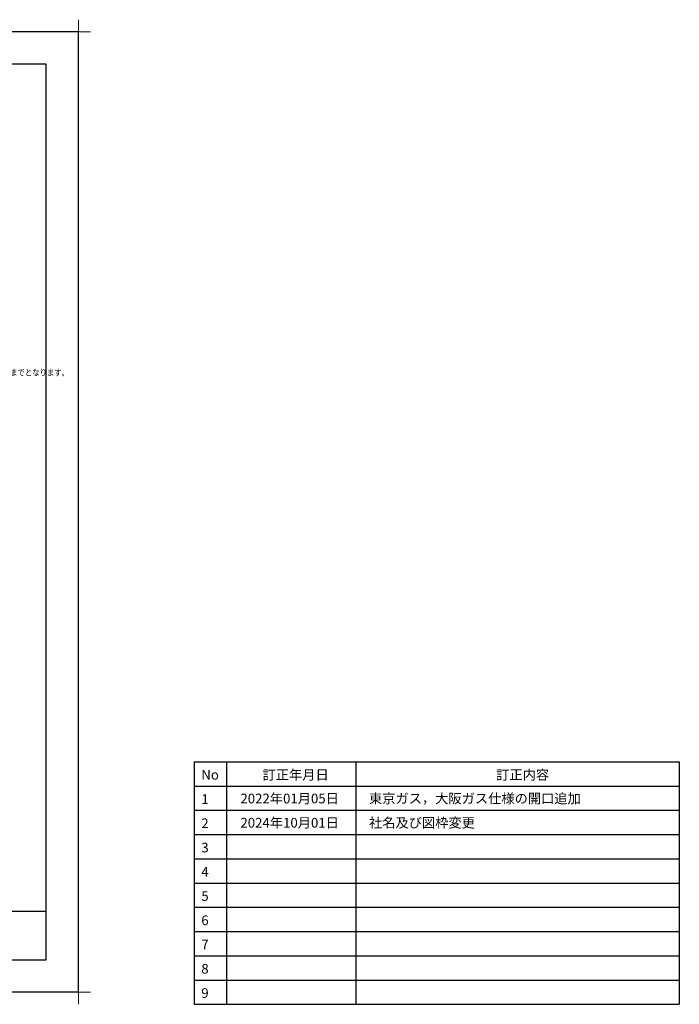
# Model space of a CAD drawing. Extents: x -424 to 186, y -4 to 301.
# Drawn here: x -18 to 186, y -4 to 301 of the extents above; entities that cross this region are included whole.
import ezdxf

# ---------------------------------------------------------------- set-up
doc = ezdxf.new("R2010")
doc.units = 0
doc.header["$MEASUREMENT"] = 0
doc.layers.get('0').update_dxf_attribs({"linetype": 'CONTINUOUS'})
doc.layers.get('DEFPOINTS').update_dxf_attribs({"linetype": 'CONTINUOUS'})
doc.layers.add('1図面枠', color=7, linetype='CONTINUOUS', lineweight=15)
doc.layers.add('VIEW0004', color=7, linetype='CONTINUOUS')
doc.layers.add('図面枠', color=3, linetype='CONTINUOUS')
doc.styles.add('SANWA1', font='romans.shx', dxfattribs={"bigfont": 'extfont2.shx'})
doc.styles.get("Standard").update_dxf_attribs({"font": 'ROMANS', "bigfont": 'EXTFONT'})

# ---------------------------------------------------------------- blocks, each defined once
blk = doc.blocks.new('グループ-6')
at = {"layer": '1図面枠', "color": 7, "linetype": 'Continuous', "lineweight": 15}
for p, q in [((-4200, 2895), (-4200, 3045)), ((4200, 2895), (4200, 3045)), ((-4275, 2970), (-4125, 2970)), ((4275, 2970), (4125, 2970)), ((-4200, -2895), (-4200, -3045)), ((4200, -2895), (4200, -3045)), ((-4275, -2970), (-4125, -2970)), ((4275, -2970), (4125, -2970))]:
    blk.add_line(p, q, dxfattribs=at)

msp = doc.modelspace()

# ---------------------------------------------------------------- linework, layer by layer
for p, q in [((35.78, 71.25), (35.78, -3.75)), ((35.78, 71.25), (185.78, 71.25)), ((45.78, 71.25), (45.78, -3.75)), ((85.78, 71.25), (85.78, -3.75)), ((185.78, 71.25), (185.78, -3.75)), ((35.78, 63.75), (185.78, 63.75)), ((35.78, 56.25), (185.78, 56.25)), ((35.78, 48.75), (185.78, 48.75)), ((35.78, 41.25), (185.78, 41.25)), ((35.78, 33.75), (185.78, 33.75)), ((35.78, 26.25), (185.78, 26.25)), ((35.78, 18.75), (185.78, 18.75)), ((35.78, 11.25), (185.78, 11.25)), ((35.78, 3.75), (185.78, 3.75)), ((35.78, -3.75), (185.78, -3.75))]:
    msp.add_line(p, q)
at = {"layer": 'DEFPOINTS'}
for p, q in [((0, 297), (-420, 297)), ((0, 0), (0, 297)), ((0, 0), (-420, 0))]:
    msp.add_line(p, q, dxfattribs=at)
at = {"layer": '図面枠'}
for p, q in [((-10, 287), (-410, 287)), ((-10, 10), (-10, 287)), ((-410, 25), (-10, 25)), ((-410, 10), (-10, 10))]:
    msp.add_line(p, q, dxfattribs=at)

# ---------------------------------------------------------------- block references
at = {"layer": '1図面枠', "color": 7, "xscale": 0.05, "yscale": 0.05, "zscale": 0.05}
msp.add_blockref('グループ-6', (-210, 148.5), dxfattribs=at)

# ---------------------------------------------------------------- texts
at = {"layer": 'VIEW0004', "color": 7, "width": 0.833333}
msp.add_text('※１１１６サイズＢ勝手の梁欠き対応可能範囲は、２５０ｍｍまでとなります。', height=2, dxfattribs=at).set_placement((-84.76, 190.63))
at = {"layer": '図面枠', "linetype": 'Continuous', "style": 'SANWA1'}
for s, p in [('No', (38.01, 65.73)), ('訂正年月日', (56.94, 65.73)), ('訂正内容', (129.16, 65.73)), ('1', (38.01, 58.23)), ('2022年01月05日', (50.1, 58.39)), ('東京ガス，大阪ガス仕様の開口追加', (89.85, 58.39)), ('2', (38.01, 50.73)), ('2024年10月01日', (50.1, 50.89)), ('社名及び図枠変更', (89.85, 50.89)), ('3', (38.01, 43.23)), ('4', (38.01, 35.73)), ('5', (38.01, 28.23)), ('6', (38.01, 20.73)), ('7', (38.01, 13.23)), ('8', (38.01, 5.73)), ('9', (38.01, -1.77))]:
    msp.add_text(s, height=3, dxfattribs=at).set_placement(p)

doc.saveas('drawing.dxf')
